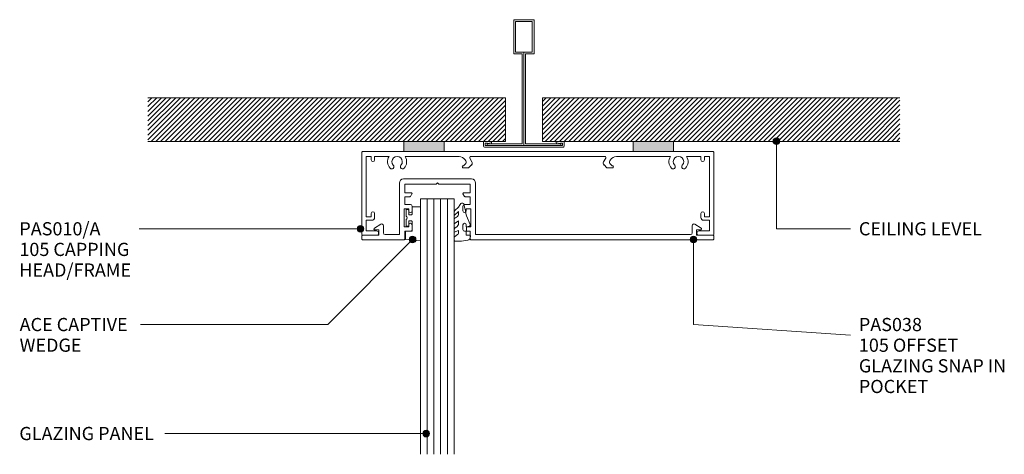
# Model space of a CAD drawing. Units: millimetres. Extents: x 52 to 348, y 268 to 664.
# Drawn here: x 52 to 345, y 535 to 664 of the extents above; entities that cross this region are included whole.
import ezdxf

# ---------------------------------------------------------------- set-up
doc = ezdxf.new("R2010")
doc.units = ezdxf.units.MM
doc.layers.add('PAS_25', color=3, linetype='Continuous', lineweight=18)
doc.layers.add('PAS_TEXT', color=7, linetype='Continuous', lineweight=9)
doc.styles.add('Arial', font='arial.ttf', dxfattribs={"height": 3.934132})
pattern_1 = [(45, (-201.863, -626.314), (-0.7071068, 0.7071068), [])]

# ---------------------------------------------------------------- blocks, each defined once
blk = doc.blocks.new('PAS_Glazing Panel - Potters Glazing Panel 8mm-1026997-64MM HALF HEIGHT GLASS WALL')
at = {"layer": 'PAS_25'}
for p, q in [((-10, 0), (-10, -76.15)), ((0, 0), (-10, 0)), ((0, 0), (0, -76.15))]:
    blk.add_line(p, q, dxfattribs=at)
at = {"layer": 'PAS_25', "lineweight": 9}
for p, q in [((-8, 0), (-8, -76.15)), ((-6, 0), (-6, -76.15)), ((-4, 0), (-4, -76.15)), ((-2, 0), (-2, -76.15))]:
    blk.add_line(p, q, dxfattribs=at)
blk = doc.blocks.new('PAS_Rubber Seal 1 - ACE Captive Wedge-806241-64MM HALF HEIGHT GLASS WALL')
at = {"layer": 'PAS_25', "lineweight": 9}
for p, q in [((-4.31, 6.84), (0.15, 6.4)), ((-4.31, -3.25), (-4.31, 6.84)), ((0.15, 4), (0.15, 6.4)), ((-1.8, 4), (0.15, 4)), ((-1.8, 4), (-1.8, 1.1)), ((-1, 0.9), (-1.6, 0.9)), ((-0.8, 2.3), (-0.8, 1.1)), ((-0.6, 2.5), (-0.2, 2.5)), ((0, 2.3), (0, 0.5)), ((-1.8, -1.1), (-1.8, -3.25)), ((-1.6, -0.9), (-1, -0.9)), ((-0.8, -2.3), (-0.8, -1.1)), ((-0.6, -2.5), (-0.2, -2.5)), ((0, -2.3), (0, -0.5)), ((-1.8, -3.25), (-4.31, -3.25))]:
    blk.add_line(p, q, dxfattribs=at)
for centre, radius, start, end in [((-1.6, 1.1), 0.2, 180, 270), ((-1, 1.1), 0.2, 270, 0), ((-0.6, 2.3), 0.2, 90, 180), ((0.27, 0), 0.567, 118.0725, 241.9275), ((-0.2, 2.3), 0.2, 0, 90), ((-1.6, -1.1), 0.2, 90, 180), ((-1, -1.1), 0.2, 360, 90), ((-0.6, -2.3), 0.2, 180, 270), ((-0.2, -2.3), 0.2, 270, 0)]:
    blk.add_arc(centre, radius, start, end, dxfattribs=at)
blk = doc.blocks.new('PAS_Rubber Seal - PAS_Rubber Seal-807481-64MM HALF HEIGHT GLASS WALL')
at = {"layer": 'PAS_25', "lineweight": 9}
for p, q in [((-4.23, 7.01), (-5.32, 5.98)), ((-4.23, 7.01), (-3.67, 7.75)), ((-5.51, 4.53), (-4.22, 5.75)), ((-5.51, 5.39), (-5.51, 4.53)), ((-5.51, 3.09), (-5.51, 2.03)), ((-5.51, 2.03), (-4.22, 2.94)), ((-4.53, 4.23), (-5.08, 3.85)), ((-4.22, 5.75), (-4.22, 4.78)), ((-4.22, 2.94), (-4.22, 1.86)), ((-0.73, 1.82), (-1.85, 4.38)), ((-5.51, 0.17), (-5.51, -0.5)), ((-5.51, -0.5), (-4.23, 0.07)), ((-4.63, 1.26), (-5.28, 0.74)), ((-4.23, 0.07), (-4.22, -0.79)), ((-1.87, -1.33), (-1.8, 1.07)), ((-1.8, 1.07), (-0.85, 1.44)), ((-5.51, -2.09), (-5.51, -2.83)), ((-4.45, -1.19), (-5.37, -1.83)), ((-0.82, -1.39), (-1.87, -1.33)), ((-0.87, -2.49), (-0.61, -1.7)), ((-5.16, -3.11), (-3.92, -3.13))]:
    blk.add_line(p, q, dxfattribs=at)
for centre, radius, start, end in [((-4.8, 5.49), 0.718, 136.4771, 188.2795), ((-3.09, 7.68), 0.583, 337.1747, 172.8985), ((-28.73, -0.15), 27.26, 9.5715, 16.1904), ((-4.67, 3.11), 0.839, 119.0494, 181.6881), ((-5.06, 4.89), 0.849, 308.623, 352.5444), ((-4.87, 0.24), 0.645, 129.403, 186.0733), ((-5.04, 1.97), 0.824, 300.0622, 352.109), ((-0.95, 1.68), 0.26, 291.2413, 33.4427), ((-5.27, -2.05), 0.246, 113.9944, 189.2347), ((-5.23, -2.83), 0.288, 180, 282.9366), ((-4.55, -0.87), 0.334, 286.6955, 14.3293), ((-4.89, 16), 19.16, 272.9313, 280.4115), ((-1.39, -2.28), 0.558, 265.6298, 338.3563), ((-0.84, -1.63), 0.24, 341.5568, 85.8486)]:
    blk.add_arc(centre, radius, start, end, dxfattribs=at)
blk = doc.blocks.new('PAS_038 - PAS_038-530874-64MM HALF HEIGHT GLASS WALL')
at = {"layer": 'PAS_25', "lineweight": 9}
for p, q in [((-19.75, 18.1), (-40, 18.1)), ((-41.2, 16.9), (-41.2, 1.5)), ((-39.65, 14), (-39.65, 16.55)), ((-39.65, 16.55), (-30.27, 16.55)), ((-30.27, 16.55), (-29.87, 16.95)), ((-29.87, 16.95), (-29.48, 16.55)), ((-29.48, 16.55), (-20.1, 16.55)), ((-20.1, 16.55), (-20.1, 14)), ((-18.55, 1.5), (-18.55, 16.9)), ((-37.65, 14), (-39.65, 14)), ((-39.65, 10.5), (-39.65, 12.8)), ((-39.65, 12.8), (-38.11, 12.8)), ((-37.94, 12.9), (-37.47, 13.7)), ((-22.28, 13.7), (-21.81, 12.9)), ((-20.1, 14), (-22.1, 14)), ((-21.64, 12.8), (-20.1, 12.8)), ((-20.1, 12.8), (-20.1, 10.5)), ((-39.85, 3.8), (-39.85, 9.2)), ((-39.85, 9.2), (-38.45, 9.2)), ((-37.95, 10.5), (-39.65, 10.5)), ((-38.45, 9.2), (-38.45, 8.6)), ((-37.45, 8.6), (-37.45, 10)), ((-22.3, 10), (-22.3, 8.6)), ((-20.1, 10.5), (-21.8, 10.5)), ((-21.3, 8.6), (-21.3, 9.2)), ((-21.3, 9.2), (-19.9, 9.2)), ((-19.9, 9.2), (-19.9, 3.8)), ((-46.76, 4.63), (-48.66, 3.46)), ((-46, 2), (-46, 4.2)), ((-38.45, 3.8), (-39.85, 3.8)), ((-38.45, 4.4), (-38.45, 3.8)), ((-37.45, 3), (-37.45, 4.4)), ((-22.3, 4.4), (-22.3, 3)), ((-21.3, 3.8), (-21.3, 4.4)), ((-19.9, 3.8), (-21.3, 3.8)), ((46, 4.2), (46, 2)), ((48.66, 3.46), (46.76, 4.63)), ((-52.4, 1.1), (-52.4, 0.2)), ((-47.3, 1.3), (-52.2, 1.3)), ((-48.5, 2.9), (-47.3, 2.9)), ((-47.3, 2.9), (-47.3, 1.3)), ((-41.2, 1.5), (-45.5, 1.5)), ((-39.65, 0.2), (-39.65, 2.5)), ((-39.65, 2.5), (-37.95, 2.5)), ((-21.8, 2.5), (-20.1, 2.5)), ((-20.1, 2.5), (-20.1, 0.2)), ((45.5, 1.5), (-18.55, 1.5)), ((47.3, 1.3), (47.3, 2.9)), ((47.3, 2.9), (48.5, 2.9)), ((52.2, 1.3), (47.3, 1.3)), ((52.4, 0.2), (52.4, 1.1)), ((-52.2, 0), (-39.85, 0)), ((-19.9, 0), (52.2, 0))]:
    blk.add_line(p, q, dxfattribs=at)
for centre, radius, start, end in [((-40, 16.9), 1.2, 90, 180), ((-19.75, 16.9), 1.2, 0, 90), ((-38.11, 13), 0.2, 270, 330), ((-37.65, 13.8), 0.2, 330, 90), ((-22.1, 13.8), 0.2, 90, 210), ((-21.64, 13), 0.2, 210, 270), ((-37.95, 10), 0.5, 0, 90), ((-21.8, 10), 0.5, 90, 180), ((-37.95, 8.6), 0.5, 180, 0), ((-21.8, 8.6), 0.5, 180, 0), ((-48.5, 3.2), 0.3, 121.6966, 270), ((-46.5, 4.2), 0.5, 0, 121.6966), ((-37.95, 4.4), 0.5, 0, 180), ((-37.95, 3), 0.5, 270, 0), ((-21.8, 4.4), 0.5, 0, 180), ((-21.8, 3), 0.5, 180, 270), ((46.5, 4.2), 0.5, 58.3034, 180), ((48.5, 3.2), 0.3, 270, 58.3034), ((-52.2, 1.1), 0.2, 90, 180), ((-52.2, 0.2), 0.2, 180, 270), ((-45.5, 2), 0.5, 180, 270), ((-39.85, 0.2), 0.2, 270, 0), ((-19.9, 0.2), 0.2, 180, 270), ((45.5, 2), 0.5, 270, 0), ((52.2, 1.1), 0.2, 0, 90), ((52.2, 0.2), 0.2, 270, 0)]:
    blk.add_arc(centre, radius, start, end, dxfattribs=at)
blk = doc.blocks.new('PAS_010-A - PAS_010-A-450584-64MM HALF HEIGHT GLASS WALL')
at = {"layer": 'PAS_25', "lineweight": 9}
for p, q in [((-39.92, 0), (-52.2, 0)), ((28.4, 0), (-27.92, 0)), ((52.2, 0), (40.4, 0)), ((-52.4, -0.2), (-52.4, -24.8)), ((-51.1, -1.5), (-49.6, -1.5)), ((-51.1, -19.5), (-51.1, -1.5)), ((-49.6, -1.5), (-49.6, -2.5)), ((-48.6, -1.5), (-44.29, -1.5)), ((-48.6, -2.5), (-48.6, -1.5)), ((-39.51, -1.5), (-23.4, -1.5)), ((-21.67, -2.5), (-21.48, -2.82)), ((-19.61, -3.07), (-20.25, -1.95)), ((-19.99, -1.5), (19.99, -1.5)), ((20.25, -1.95), (19.61, -3.07)), ((21.48, -2.82), (21.67, -2.5)), ((23.4, -1.5), (39.51, -1.5)), ((44.29, -1.5), (48.6, -1.5)), ((48.6, -1.5), (48.6, -2.5)), ((49.6, -1.5), (51.1, -1.5)), ((49.6, -2.5), (49.6, -1.5)), ((51.1, -1.5), (51.1, -19.5)), ((52.4, -24.8), (52.4, -0.2)), ((-22.2, -4.9), (-20.6, -4.9)), ((-21.61, -3.79), (-22.13, -4.31)), ((-20.6, -4.9), (-19.73, -4.03)), ((19.73, -4.03), (20.6, -4.9)), ((20.6, -4.9), (22.2, -4.9)), ((22.13, -4.31), (21.61, -3.79)), ((-49.6, -19.5), (-51.1, -19.5)), ((-51.1, -20.5), (-49.4, -20.5)), ((-51.1, -23.7), (-51.1, -20.5)), ((-49.6, -18.5), (-49.6, -19.5)), ((-48.6, -19.7), (-48.6, -18.5)), ((48.6, -18.5), (48.6, -19.7)), ((49.4, -20.5), (51.1, -20.5)), ((49.6, -19.5), (49.6, -18.5)), ((51.1, -19.5), (49.6, -19.5)), ((51.1, -20.5), (51.1, -23.7)), ((-52.2, -25), (-48.05, -25)), ((-48.05, -23.7), (-51.1, -23.7)), ((51.1, -23.7), (48.05, -23.7)), ((48.05, -25), (52.2, -25))]:
    blk.add_line(p, q, dxfattribs=at)
for centre, radius, start, end in [((-52.2, -0.2), 0.2, 90, 180), ((52.2, -0.2), 0.2, 0, 90), ((-49.1, -2.5), 0.5, 180, 360), ((-41.9, -3.05), 2.85, 147.0532, 222.8152), ((-41.9, -3.05), 1.55, 317.1848, 222.8152), ((-41.9, -3.05), 2.85, 317.1848, 32.9468), ((-23.4, -3.5), 2, 30, 90), ((-22.17, -3.22), 0.8, 315, 30), ((-19.99, -1.8), 0.3, 90, 210), ((19.99, -1.8), 0.3, 330, 90), ((22.17, -3.22), 0.8, 150, 225), ((23.4, -3.5), 2, 90, 150), ((41.9, -3.05), 2.85, 147.0532, 222.8152), ((41.9, -3.05), 1.55, 317.1848, 222.8152), ((41.9, -3.05), 2.85, 317.1848, 32.9468), ((49.1, -2.5), 0.5, 180, 360), ((-43.51, -4.55), 0.65, 222.8152, 42.8152), ((-40.29, -4.55), 0.65, 137.1848, 317.1848), ((-22.2, -4.6), 0.3, 76.4435, 270), ((-20.3, -3.47), 0.8, 315, 30), ((20.3, -3.47), 0.8, 150, 225), ((22.2, -4.6), 0.3, 270, 103.5565), ((40.29, -4.55), 0.65, 222.8152, 42.8152), ((43.51, -4.55), 0.65, 137.1848, 317.1848), ((-49.1, -18.5), 0.5, 0, 180), ((-49.4, -19.7), 0.8, 270, 0), ((49.1, -18.5), 0.5, 0, 180), ((49.4, -19.7), 0.8, 180, 270), ((-52.2, -24.8), 0.2, 180, 270), ((-48.05, -24.35), 0.65, 270, 90), ((48.05, -24.35), 0.65, 90, 270), ((52.2, -24.8), 0.2, 270, 0)]:
    blk.add_arc(centre, radius, start, end, dxfattribs=at)
blk = doc.blocks.new('PAS_D Main Tee wit Edge Conditions - 24mm SQ Standard Tile-884346-64MM HALF HEIGHT GLASS WALL')
at = {"layer": 'PAS_25', "lineweight": 9}
h = blk.add_hatch(dxfattribs=at)
h.set_pattern_fill('FP_3', color=256, style=0, pattern_type=2)
h.set_pattern_definition(pattern_1)
h.paths.add_polyline_path([(-35.79, 1.7), (-5.5, 1.7), (-5.5, 14.7), (-112, 14.7), (-112, 1.7)], flags=0)
h = blk.add_hatch(dxfattribs=at)
h.set_pattern_fill('FP_3', color=256, style=0, pattern_type=2)
h.set_pattern_definition(pattern_1)
h.paths.add_polyline_path([(112, 1.7), (112, 14.7), (5.5, 14.7), (5.5, 1.7), (44.53, 1.7)], flags=0)
for p, q in [((-3, 38), (-3, 27.8)), ((3, 38), (-3, 38)), ((-2.5, 37.5), (-2.5, 28.33)), ((2.5, 37.5), (-2.5, 37.5)), ((2.5, 28.33), (2.5, 37.5)), ((3, 27.8), (3, 38)), ((-3, 27.8), (-0.5, 27.8)), ((-2.5, 28.33), (0, 28.33)), ((-0.5, 27.8), (-0.5, 1)), ((0, 28.33), (2.5, 28.33)), ((0, 0.5), (0, 28.33)), ((0.5, 27.8), (3, 27.8)), ((0.5, 1), (0.5, 27.8)), ((-12, 1.45), (-12, 0.25)), ((11.75, 0), (-11.75, 0)), ((-11.75, 0), (11.75, 0)), ((-11.5, 1.2), (-10.9, 1.2)), ((-11.5, 0.5), (-11.5, 1.2)), ((11.5, 0.5), (-11.5, 0.5)), ((-11, 1), (-11, 0.5)), ((-0.5, 1), (-11, 1)), ((-10.9, 1.2), (-9.71, 1.01)), ((-9.63, 1.5), (-10.86, 1.7)), ((-9.71, 1.01), (-9.63, 1.5)), ((11, 1), (0.5, 1)), ((10.86, 1.7), (9.63, 1.5)), ((9.63, 1.5), (9.71, 1.01)), ((9.71, 1.01), (10.9, 1.2)), ((10.9, 1.2), (11.5, 1.2)), ((11, 0.5), (11, 1)), ((11.5, 1.2), (11.5, 0.5)), ((12, 0.25), (12, 1.45))]:
    blk.add_line(p, q, dxfattribs=at)
at = {"layer": 'PAS_25'}
for p, q in [((-5.5, 14.7), (-112, 14.7)), ((-5.5, 14.7), (-112, 14.7)), ((-5.5, 1.7), (-5.5, 14.7)), ((-5.5, 14.7), (-5.5, 1.7)), ((5.5, 14.7), (112, 14.7)), ((5.5, 1.7), (5.5, 14.7)), ((5.5, 14.7), (112, 14.7)), ((5.5, 14.7), (5.5, 1.7)), ((-112, 1.7), (-35.79, 1.7)), ((-35.79, 1.7), (-112, 1.7)), ((-23.79, 1.7), (-5.5, 1.7)), ((-5.5, 1.7), (-23.79, 1.7)), ((32.53, 1.7), (5.5, 1.7)), ((5.5, 1.7), (32.53, 1.7)), ((112, 1.7), (44.53, 1.7)), ((44.53, 1.7), (112, 1.7))]:
    blk.add_line(p, q, dxfattribs=at)
at = {"layer": 'PAS_25', "lineweight": 9}
for centre, start, end in [((-11.75, 1.45), 90, 180), ((-11.75, 0.25), 180, 270), ((11.75, 1.45), 0, 90), ((11.75, 0.25), 270, 0)]:
    blk.add_arc(centre, 0.25, start, end, dxfattribs=at)
blk = doc.blocks.new('PAS Acoustic Foam Tape - Potters Acoustic Foam Tape-176289-64MM HALF HEIGHT GLASS WALL')
at = {"layer": 'PAS_25'}
blk.add_hatch(color=256, dxfattribs=at).paths.add_polyline_path([(6, 0), (6, 3), (-6, 3), (-6, 0)], flags=0)
at = {"layer": 'PAS_25', "lineweight": 9}
for p, q in [((6, 3), (-6, 3)), ((-6, 3), (-6, 0)), ((-6, 3), (6, 3)), ((-6, 0), (-6, 3)), ((6, 0), (6, 3)), ((6, 3), (6, 0)), ((-6, 0), (6, 0)), ((6, 0), (-6, 0))]:
    blk.add_line(p, q, dxfattribs=at)

msp = doc.modelspace()

# ---------------------------------------------------------------- hatches: boundary and pattern name
at = {"layer": 'PAS_TEXT'}
h = msp.add_hatch(color=256, dxfattribs=at)
edge = h.paths.add_edge_path(flags=0)
edge.add_arc((277.05, 628.08), 1, 0, 360)
h = msp.add_hatch(color=256, dxfattribs=at)
edge = h.paths.add_edge_path(flags=0)
edge.add_arc((153.19, 601.94), 1, 0, 360)
h = msp.add_hatch(color=256, dxfattribs=at)
edge = h.paths.add_edge_path(flags=0)
edge.add_arc((168.71, 598.75), 1, 0, 360)
h = msp.add_hatch(color=256, dxfattribs=at)
edge = h.paths.add_edge_path(flags=0)
edge.add_arc((252.38, 598.75), 1, 0, 360)
h = msp.add_hatch(color=256, dxfattribs=at)
edge = h.paths.add_edge_path(flags=0)
edge.add_arc((172.75, 540.88), 1, 0, 360)

# ---------------------------------------------------------------- linework, layer by layer
for p, q in [((277.05, 628.08), (277.05, 601.94)), ((153.19, 601.94), (87.26, 601.94)), ((277.05, 601.94), (299.13, 601.94)), ((168.71, 598.75), (143.43, 573.38)), ((252.38, 598.75), (252.38, 573.38)), ((143.43, 573.38), (87.7, 573.38)), ((252.38, 573.38), (299.13, 570.22)), ((172.75, 540.88), (94.9, 540.88))]:
    msp.add_line(p, q, dxfattribs=at)
for centre in [(277.05, 628.08), (153.19, 601.94), (168.71, 598.75), (252.38, 598.75), (172.75, 540.88)]:
    msp.add_circle(centre, 1, dxfattribs=at)

# ---------------------------------------------------------------- block references
at = {"layer": 'PAS_25'}
for name, p in [('PAS_D Main Tee wit Edge Conditions - 24mm SQ Standard Tile-884346-64MM HALF HEIGHT GLASS WALL', (201.86, 626.31)), ('PAS Acoustic Foam Tape - Potters Acoustic Foam Tape-176289-64MM HALF HEIGHT GLASS WALL', (172.07, 625.01)), ('PAS Acoustic Foam Tape - Potters Acoustic Foam Tape-176289-64MM HALF HEIGHT GLASS WALL', (240.39, 625.01)), ('PAS_010-A - PAS_010-A-450584-64MM HALF HEIGHT GLASS WALL', (205.99, 625.01)), ('PAS_038 - PAS_038-530874-64MM HALF HEIGHT GLASS WALL', (205.99, 598.71)), ('PAS_Glazing Panel - Potters Glazing Panel 8mm-1026997-64MM HALF HEIGHT GLASS WALL', (181.05, 610.86)), ('PAS_Rubber Seal - PAS_Rubber Seal-807481-64MM HALF HEIGHT GLASS WALL', (186.57, 601.4))]:
    msp.add_blockref(name, p, dxfattribs=at)
at = {"layer": 'PAS_25', "rotation": 180}
msp.add_blockref('PAS_Rubber Seal 1 - ACE Captive Wedge-806241-64MM HALF HEIGHT GLASS WALL', (166.75, 605.21), dxfattribs=at)

# ---------------------------------------------------------------- texts
at = {"layer": 'PAS_TEXT', "char_height": 3.9341, "attachment_point": 1, "line_spacing_factor": 0.938532, "style": 'Arial'}
for s, insert, width in [('PAS010/A\\P105 CAPPING\\PHEAD/FRAME', (51.58, 603.93), 42.816), ('CEILING LEVEL', (301.61, 603.93), 48.384), ('ACE CAPTIVE\\PWEDGE', (51.66, 575.37), 43.248), ('PAS038\\P105 OFFSET\\PGLAZING SNAP IN\\PPOCKET', (301.61, 575.37), 56.592), ('GLAZING PANEL', (51.58, 542.87), 51.984)]:
    msp.add_mtext(s, dxfattribs=dict(at, insert=insert, width=width))

doc.saveas('drawing.dxf')
